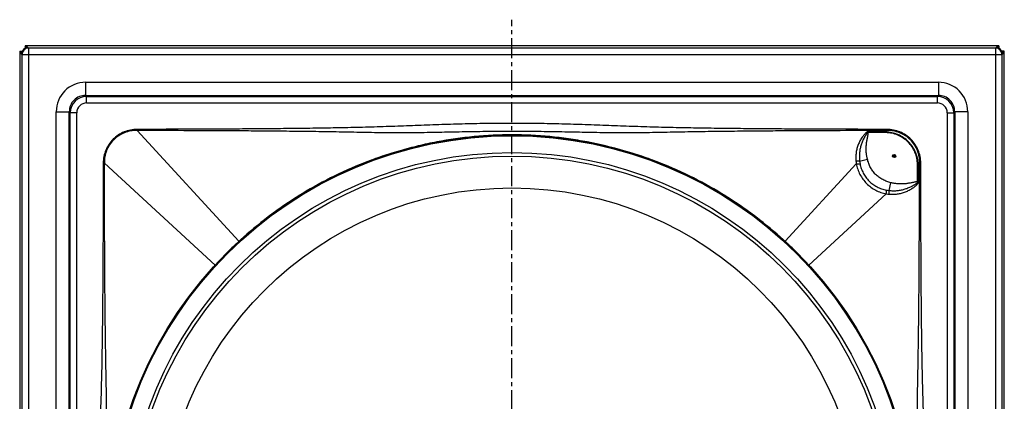
# Model space of a CAD drawing. Units: millimetres. Extents: x 66 to 383, y -324 to 287.
# Drawn here: x 74 to 375, y -124 to -7 of the extents above; entities that cross this region are included whole.
import ezdxf

# ---------------------------------------------------------------- set-up
doc = ezdxf.new("R2010")
doc.units = ezdxf.units.MM
doc.header["$LTSCALE"] = 16.335
doc.linetypes.add('CENTER', pattern=[0.6, 0.375, -0.075, 0.075, -0.075])
doc.layers.get('0').update_dxf_attribs({"linetype": 'CONTINUOUS'})
doc.layers.add('AXES', color=7, linetype='CONTINUOUS')
doc.layers.add('DEFAULT_1', color=7, linetype='CENTER')

msp = doc.modelspace()

# ---------------------------------------------------------------- linework, layer by layer
at = {"color": 7, "linetype": 'Continuous'}
for p, q in [((75.52, -14.7), (75.52, -15.46)), ((373.38, -14.67), (75.84, -14.67)), ((373.7, -14.7), (373.7, -15.46)), ((73.84, -16.67), (73.84, -314.21)), ((73.87, -16.35), (74.63, -16.35)), ((375.35, -16.35), (374.59, -16.35)), ((375.38, -314.21), (375.38, -16.67)), ((137.33, -78.07), (137.24, -78.16)), ((139.42, -76.03), (139.35, -76.1)), ((309.87, -76.1), (309.8, -76.03)), ((311.98, -78.16), (311.89, -78.07)), ((135.27, -80.18), (135.2, -80.25)), ((314.02, -80.25), (313.96, -80.18))]:
    msp.add_line(p, q, dxfattribs=at)
at = {"color": 9, "linetype": 'Continuous'}
for p, q in [((76.54, -15.37), (75.84, -14.67)), ((372.69, -15.37), (373.38, -14.67)), ((74.54, -17.37), (73.84, -16.67)), ((74.54, -17.37), (74.54, -313.52)), ((74.54, -17.37), (374.68, -17.37)), ((76.54, -15.37), (76.54, -315.52)), ((372.69, -15.37), (76.54, -15.37)), ((372.69, -15.37), (372.69, -315.52)), ((374.68, -17.37), (375.38, -16.67)), ((374.68, -313.52), (374.68, -17.37)), ((94.02, -25.85), (94.02, -29.85)), ((94.02, -25.85), (355.2, -25.85)), ((355.2, -25.85), (355.2, -29.85)), ((94.33, -30.16), (94.02, -29.85)), ((94.02, -29.85), (355.2, -29.85)), ((354.89, -30.16), (355.2, -29.85)), ((94.33, -32.16), (94.33, -30.16)), ((94.33, -30.16), (354.89, -30.16)), ((94.33, -32.16), (354.89, -32.16)), ((354.89, -32.16), (354.89, -30.16)), ((85.02, -296.03), (85.02, -34.85)), ((85.02, -34.85), (89.02, -34.85)), ((89.02, -296.03), (89.02, -34.85)), ((89.33, -35.16), (89.02, -34.85)), ((89.33, -295.72), (89.33, -35.16)), ((91.33, -35.16), (89.33, -35.16)), ((91.33, -295.72), (91.33, -35.16)), ((357.89, -35.16), (357.89, -295.72)), ((357.89, -35.16), (359.89, -35.16)), ((359.89, -35.16), (360.2, -34.85)), ((359.89, -35.16), (359.89, -295.72)), ((360.2, -34.85), (360.2, -296.03)), ((364.2, -34.85), (360.2, -34.85)), ((364.2, -34.85), (364.2, -296.03)), ((109.77, -40.61), (109.77, -40.27)), ((109.77, -40.61), (140.99, -74.56)), ((333.68, -40.98), (333.68, -41.21)), ((339.05, -41.05), (333.68, -40.98)), ((339.45, -40.61), (339.05, -41.05)), ((339.05, -41.05), (339.05, -41.26)), ((339.45, -40.61), (339.45, -40.27)), ((99.78, -50.6), (99.44, -50.6)), ((99.78, -50.6), (133.72, -81.83)), ((330.05, -50.83), (308.23, -74.56)), ((331.08, -49.98), (333.45, -49.38)), ((349.01, -51), (348.79, -51)), ((349.44, -50.6), (349.01, -51)), ((349.07, -56.37), (349.01, -51)), ((349.44, -50.6), (349.78, -50.6)), ((340.07, -58.98), (340.67, -56.6)), ((349.07, -56.37), (348.84, -56.37)), ((339.22, -60), (315.5, -81.83))]:
    msp.add_line(p, q, dxfattribs=at)
at = {"color": 7, "linetype": 'Continuous'}
for radius in [123.5, 117]:
    msp.add_circle((224.61, -165.44), radius, dxfattribs=at)
at = {"color": 9, "linetype": 'Continuous'}
for radius in [123.23, 118.09]:
    msp.add_circle((224.61, -165.44), radius, dxfattribs=at)
for centre, radius, start, end in [((76.54, -17.37), 2, 90.1016, 179.8984), ((372.68, -17.37), 2, 0.1016, 89.8984), ((94.02, -34.85), 9, 89.9974, 180.0026), ((355.2, -34.85), 9, 359.9974, 90.0026), ((94.02, -34.85), 5, 89.9828, 180.0172), ((355.2, -34.85), 5, 359.9828, 90.0172), ((94.33, -35.16), 5, 90.0047, 179.9953), ((94.33, -35.16), 3, 89.9974, 180.0026), ((354.89, -35.16), 5, 0.0047, 89.9953), ((354.89, -35.16), 3, 359.9974, 90.0026), ((342.07, -48.93), 12.17, 184.6757, 188.9928), ((343.5, -48.46), 12.51, 186.9745, 190.8701), ((341.12, -47.98), 12.17, 261.007, 265.3244), ((341.59, -46.56), 12.51, 259.13, 263.0257)]:
    msp.add_arc(centre, radius, start, end, dxfattribs=at)
at = {"color": 7, "linetype": 'Continuous'}
for centre, radius, start, end in [((224.52, -165.34), 123.36, 132.6135, 133.6174), ((224.53, -165.35), 123.37, 132.3739, 132.614), ((224.71, -165.34), 123.36, 47.386, 47.6262), ((224.6, -165.46), 123.52, 46.3836, 47.3858), ((224.6, -165.44), 123.49, 135.0294, 136.3399), ((224.59, -165.42), 123.47, 133.6586, 134.9696), ((224.62, -165.44), 123.49, 45.0296, 46.34), ((224.63, -165.42), 123.47, 43.6587, 44.9697), ((224.63, -165.46), 123.52, 136.3836, 137.3858), ((224.71, -165.35), 123.37, 42.6135, 43.6175), ((224.61, -165.44), 123.5, 137.6259, 179.9946), ((224.47, -165.31), 123.31, 137.386, 137.6263), ((224.66, -165.4), 123.44, 42.374, 42.6141)]:
    msp.add_arc(centre, radius, start, end, dxfattribs=at)
for centre, major_axis, ratio, start_param, end_param in [((75.84, -16.67), (1.42, -1.42), 0.998522, 2.356934, 2.518972), ((74.76, -15.6), (-4.52, 6.89), 0.13621, -1.618988, -1.529824), ((374.46, -15.6), (4.52, 6.89), 0.13621, 1.529824, 1.618988), ((373.38, -16.67), (1.42, 1.42), 0.998522, 0.622621, 0.784658), ((75.84, -16.67), (1.42, -1.42), 0.998522, -2.518972, -2.356934), ((74.76, -15.6), (6.89, -4.52), 0.13621, -1.611768, -1.522605), ((76.42, -17.25), (1.42, -1.42), 0.998522, 2.608135, 3.67505), ((372.8, -17.25), (1.42, 1.42), 0.998522, -0.533458, 0.533458), ((374.46, -15.6), (6.89, 4.52), 0.13621, -1.618988, -1.529824), ((373.38, -16.67), (1.42, 1.42), 0.998522, -0.784658, -0.622621)]:
    msp.add_ellipse(centre, major_axis=major_axis, ratio=ratio, start_param=start_param, end_param=end_param, dxfattribs=at)
at = {"color": 9, "linetype": 'Continuous'}
for points, knots in [([(339.45, -40.27), (334.67, -40.26), (325.1, -40.23), (313.13, -40.18), (303.56, -40.12), (296.38, -40.06), (289.2, -39.99), (282.02, -39.89), (276.04, -39.78), (271.26, -39.66), (267.67, -39.57), (264.08, -39.46), (259.3, -39.29), (253.32, -39.07), (247.34, -38.85), (242.56, -38.7), (237.77, -38.57), (231.79, -38.45), (225.81, -38.41), (221.02, -38.43), (217.43, -38.46), (213.84, -38.52), (209.06, -38.63), (203.08, -38.81), (195.9, -39.07), (189.92, -39.29), (185.14, -39.46), (181.55, -39.57), (177.97, -39.66), (173.18, -39.78), (167.2, -39.89), (160.02, -39.99), (152.84, -40.06), (145.66, -40.12), (136.09, -40.18), (124.13, -40.23), (114.55, -40.26), (109.77, -40.27)], [0, 0, 0, 0, 0.0625, 0.125, 0.15625, 0.1875, 0.21875, 0.249999, 0.281249, 0.296874, 0.312499, 0.328124, 0.343749, 0.374999, 0.406249, 0.421874, 0.437499, 0.46875, 0.5, 0.515625, 0.53125, 0.546875, 0.562501, 0.593751, 0.625001, 0.656251, 0.671876, 0.687501, 0.703126, 0.718751, 0.750001, 0.78125, 0.8125, 0.84375, 0.875, 0.9375, 1, 1, 1, 1]), ([(109.77, -40.27), (109.09, -40.27), (107.74, -40.41), (105.79, -40.99), (103.99, -41.95), (102.41, -43.24), (101.12, -44.82), (100.16, -46.62), (99.57, -48.57), (99.44, -49.92), (99.44, -50.6)], [0, 0, 0, 0, 0.125006, 0.250006, 0.375004, 0.5, 0.624996, 0.749994, 0.874994, 1, 1, 1, 1]), ([(109.77, -40.61), (109.11, -40.59), (107.79, -40.69), (105.88, -41.23), (104.12, -42.15), (102.58, -43.41), (101.32, -44.95), (100.4, -46.71), (99.86, -48.62), (99.76, -49.94), (99.78, -50.6)], [0, 0, 0, 0, 0.124993, 0.249993, 0.374996, 0.5, 0.625004, 0.750007, 0.875007, 1, 1, 1, 1]), ([(339.45, -40.61), (334.67, -40.63), (327.49, -40.65), (317.91, -40.69), (310.73, -40.72), (303.55, -40.77), (296.37, -40.83), (289.19, -40.9), (283.21, -40.98), (278.42, -41.06), (274.83, -41.13), (271.25, -41.19), (267.66, -41.26), (264.67, -41.3), (262.28, -41.32), (259.89, -41.33), (256.9, -41.33), (253.32, -41.3), (249.73, -41.25), (246.14, -41.18), (242.56, -41.11), (238.97, -41.04), (235.38, -40.98), (230.59, -40.91), (225.81, -40.88), (221.02, -40.9), (217.43, -40.93), (213.84, -40.98), (210.25, -41.04), (206.66, -41.11), (203.08, -41.18), (199.49, -41.25), (195.91, -41.3), (192.32, -41.33), (188.73, -41.34), (185.15, -41.31), (181.56, -41.26), (177.97, -41.19), (174.39, -41.13), (170.8, -41.06), (166.01, -40.98), (160.03, -40.9), (152.85, -40.83), (145.67, -40.77), (138.49, -40.72), (131.31, -40.69), (121.74, -40.65), (114.56, -40.63), (109.77, -40.61)], [0, 0, 0, 0, 0.06252, 0.09378, 0.12504, 0.1563, 0.187559, 0.218818, 0.250076, 0.265703, 0.281329, 0.296952, 0.312571, 0.328186, 0.335992, 0.343797, 0.359406, 0.375015, 0.390627, 0.406243, 0.421863, 0.437486, 0.453112, 0.46874, 0.5, 0.51563, 0.53126, 0.546888, 0.562514, 0.578137, 0.593757, 0.609373, 0.624985, 0.640594, 0.656203, 0.671814, 0.687429, 0.703048, 0.718671, 0.734297, 0.749924, 0.781182, 0.812441, 0.8437, 0.87496, 0.90622, 0.93748, 1, 1, 1, 1]), ([(333.68, -40.98), (333.63, -40.98), (333.52, -40.99), (333.37, -41.05), (333.23, -41.13), (333.1, -41.23), (332.98, -41.34), (332.82, -41.49), (332.64, -41.68), (332.42, -41.92), (332.22, -42.17), (332.02, -42.42), (331.77, -42.77), (331.48, -43.22), (331.17, -43.78), (330.89, -44.35), (330.56, -45.14), (330.24, -46.15), (329.99, -47.4), (329.89, -48.66), (329.91, -49.5), (329.94, -49.92)], [0, 0, 0, 0, 0.01588, 0.031737, 0.047581, 0.063414, 0.079237, 0.095049, 0.126648, 0.158219, 0.189763, 0.221279, 0.252767, 0.31565, 0.378416, 0.441062, 0.503586, 0.628231, 0.752449, 0.876328, 1, 1, 1, 1]), ([(333.68, -41.21), (333.66, -41.21), (333.61, -41.21), (333.55, -41.22), (333.5, -41.24), (333.46, -41.27), (333.41, -41.32), (333.37, -41.37), (333.33, -41.44), (333.28, -41.5), (333.23, -41.58), (333.16, -41.68), (333.08, -41.81), (333, -41.93), (332.92, -42.06), (332.84, -42.19), (332.74, -42.36), (332.61, -42.57), (332.47, -42.83), (332.28, -43.18), (332.07, -43.63), (331.83, -44.18), (331.63, -44.73), (331.45, -45.3), (331.3, -45.87), (331.14, -46.65), (331.01, -47.62), (330.97, -48.81), (331.03, -49.59), (331.08, -49.98)], [0, 0, 0, 0, 0.007879, 0.015744, 0.01968, 0.023615, 0.031473, 0.03934, 0.047207, 0.055073, 0.062938, 0.078665, 0.094389, 0.110109, 0.125826, 0.14154, 0.15725, 0.188659, 0.220054, 0.251435, 0.314148, 0.376799, 0.439387, 0.50191, 0.56437, 0.626767, 0.75135, 0.87574, 1, 1, 1, 1]), ([(333.45, -49.38), (333.37, -49.05), (333.23, -48.38), (333.1, -47.35), (333.06, -46.32), (333.09, -45.46), (333.16, -44.77), (333.22, -44.26), (333.3, -43.75), (333.4, -43.25), (333.5, -42.74), (333.59, -42.32), (333.65, -41.98), (333.69, -41.73), (333.71, -41.51), (333.7, -41.34), (333.69, -41.26), (333.68, -41.21)], [0, 0, 0, 0, 0.124992, 0.249985, 0.374979, 0.499971, 0.562478, 0.624984, 0.687491, 0.749997, 0.812505, 0.875012, 0.906265, 0.937516, 0.968758, 0.984382, 1, 1, 1, 1]), ([(349.01, -51), (348.99, -50.35), (348.83, -49.06), (348.23, -47.21), (347.3, -45.5), (346.06, -44), (344.55, -42.76), (342.84, -41.82), (340.99, -41.23), (339.7, -41.07), (339.05, -41.05)], [0, 0, 0, 0, 0.125003, 0.250003, 0.375002, 0.5, 0.624998, 0.749996, 0.874996, 1, 1, 1, 1]), ([(348.79, -51), (348.79, -50.37), (348.65, -49.1), (348.08, -47.27), (347.17, -45.58), (345.95, -44.1), (344.47, -42.89), (342.79, -41.97), (340.96, -41.4), (339.69, -41.27), (339.05, -41.26)], [0, 0, 0, 0, 0.124995, 0.249995, 0.374997, 0.5, 0.625003, 0.750004, 0.875004, 1, 1, 1, 1]), ([(349.78, -50.6), (349.78, -49.92), (349.65, -48.57), (349.06, -46.62), (348.11, -44.82), (346.81, -43.24), (345.24, -41.95), (343.44, -40.99), (341.48, -40.41), (340.13, -40.27), (339.45, -40.27)], [0, 0, 0, 0, 0.125006, 0.250006, 0.375004, 0.5, 0.624996, 0.749994, 0.874994, 1, 1, 1, 1]), ([(349.44, -50.6), (349.46, -49.94), (349.37, -48.62), (348.82, -46.71), (347.9, -44.95), (346.65, -43.41), (345.11, -42.15), (343.34, -41.23), (341.43, -40.69), (340.11, -40.59), (339.45, -40.61)], [0, 0, 0, 0, 0.124993, 0.249993, 0.374996, 0.5, 0.625004, 0.750007, 0.875007, 1, 1, 1, 1]), ([(99.44, -50.6), (99.43, -55.39), (99.4, -64.96), (99.35, -76.92), (99.29, -86.5), (99.23, -93.67), (99.15, -100.85), (99.05, -108.03), (98.94, -114.01), (98.82, -118.8), (98.72, -122.39), (98.61, -125.97), (98.49, -129.56), (98.36, -133.15), (98.18, -137.93), (98, -142.71), (97.85, -147.5), (97.72, -152.28), (97.61, -158.26), (97.57, -164.25), (97.59, -169.03), (97.64, -173.82), (97.76, -179.8), (97.95, -185.78), (98.12, -190.56), (98.26, -194.15), (98.4, -197.74), (98.53, -201.32), (98.65, -204.91), (98.8, -209.7), (98.95, -215.68), (99.07, -222.85), (99.17, -230.03), (99.26, -239.6), (99.34, -251.57), (99.4, -265.93), (99.43, -275.5), (99.44, -280.29)], [0, 0, 0, 0, 0.0625, 0.125, 0.15625, 0.1875, 0.21875, 0.25, 0.28125, 0.296875, 0.3125, 0.328125, 0.34375, 0.359374, 0.375, 0.406249, 0.421875, 0.4375, 0.46875, 0.5, 0.515625, 0.53125, 0.562501, 0.593751, 0.609376, 0.625001, 0.640626, 0.656251, 0.671876, 0.687501, 0.718751, 0.75, 0.78125, 0.8125, 0.875, 0.9375, 1, 1, 1, 1]), ([(99.78, -280.29), (99.79, -275.5), (99.81, -268.32), (99.85, -258.74), (99.88, -251.56), (99.93, -244.38), (99.98, -237.2), (100.06, -230.02), (100.15, -222.84), (100.26, -216.86), (100.35, -212.08), (100.42, -208.49), (100.48, -204.9), (100.5, -201.92), (100.51, -199.53), (100.51, -197.14), (100.49, -194.15), (100.44, -190.56), (100.34, -185.78), (100.21, -179.8), (100.11, -173.82), (100.06, -169.03), (100.05, -165.44), (100.06, -161.85), (100.09, -157.07), (100.17, -152.28), (100.26, -147.5), (100.34, -143.91), (100.41, -140.32), (100.46, -136.74), (100.49, -133.15), (100.5, -129.57), (100.47, -125.98), (100.43, -122.39), (100.36, -118.81), (100.3, -115.22), (100.23, -111.63), (100.15, -106.85), (100.07, -100.86), (99.99, -93.68), (99.94, -86.5), (99.89, -79.32), (99.85, -72.14), (99.82, -62.57), (99.79, -55.39), (99.78, -50.6)], [0, 0, 0, 0, 0.06252, 0.09378, 0.12504, 0.1563, 0.18756, 0.21882, 0.250078, 0.281332, 0.296955, 0.312575, 0.328189, 0.3438, 0.351604, 0.359407, 0.375016, 0.390626, 0.406241, 0.437483, 0.468738, 0.484367, 0.499998, 0.515628, 0.531258, 0.562512, 0.578136, 0.593756, 0.609372, 0.624984, 0.640594, 0.656203, 0.671813, 0.687428, 0.703047, 0.71867, 0.734295, 0.749923, 0.781181, 0.81244, 0.8437, 0.87496, 0.90622, 0.93748, 1, 1, 1, 1]), ([(329.94, -49.92), (330.05, -49.91), (330.26, -49.91), (330.57, -49.91), (330.83, -49.94), (331, -49.96), (331.08, -49.98)], [0, 0, 0, 0, 0.286001, 0.555703, 0.797109, 1, 1, 1, 1]), ([(330.05, -50.83), (330.17, -50.82), (330.38, -50.79), (330.69, -50.78), (330.97, -50.79), (331.13, -50.81), (331.21, -50.82)], [0, 0, 0, 0, 0.291805, 0.564125, 0.80381, 1, 1, 1, 1]), ([(330.05, -50.83), (330.1, -51.11), (330.23, -51.66), (330.56, -52.76), (331.13, -54.08), (332.05, -55.55), (333.18, -56.87), (334.51, -58.01), (335.98, -58.93), (337.56, -59.61), (338.66, -59.9), (339.22, -60)], [0, 0, 0, 0, 0.061605, 0.123501, 0.248104, 0.37376, 0.500041, 0.626323, 0.751981, 0.876587, 1, 1, 1, 1]), ([(331.21, -50.82), (331.3, -51.31), (331.56, -52.28), (332.15, -53.67), (332.95, -54.96), (333.94, -56.11), (335.09, -57.1), (336.38, -57.9), (337.77, -58.49), (338.74, -58.75), (339.23, -58.85)], [0, 0, 0, 0, 0.124151, 0.24892, 0.374276, 0.499997, 0.625718, 0.751076, 0.875847, 1, 1, 1, 1]), ([(340.67, -56.6), (340.23, -56.49), (339.37, -56.23), (338.13, -55.69), (336.98, -54.98), (335.95, -54.1), (335.07, -53.07), (334.37, -51.92), (333.83, -50.68), (333.56, -49.82), (333.45, -49.38)], [0, 0, 0, 0, 0.125036, 0.250048, 0.375034, 0.500002, 0.624969, 0.749955, 0.874967, 1, 1, 1, 1]), ([(349.44, -280.28), (349.43, -275.5), (349.4, -268.32), (349.36, -258.74), (349.33, -251.56), (349.28, -244.38), (349.22, -237.2), (349.14, -230.02), (349.06, -224.04), (348.98, -219.25), (348.91, -215.67), (348.85, -212.08), (348.79, -208.49), (348.75, -204.9), (348.73, -201.92), (348.73, -199.53), (348.74, -197.13), (348.77, -194.15), (348.82, -190.56), (348.91, -185.78), (349.04, -179.8), (349.13, -173.82), (349.16, -169.03), (349.17, -165.44), (349.16, -161.85), (349.13, -158.26), (349.07, -154.67), (349.01, -151.08), (348.94, -147.5), (348.84, -142.71), (348.75, -137.93), (348.72, -133.15), (348.72, -129.57), (348.74, -125.98), (348.8, -122.39), (348.86, -118.81), (348.93, -115.22), (348.99, -111.63), (349.07, -106.84), (349.15, -100.86), (349.23, -93.68), (349.29, -86.5), (349.33, -79.32), (349.37, -72.14), (349.41, -62.57), (349.43, -55.39), (349.44, -50.6)], [0, 0, 0, 0, 0.06252, 0.09378, 0.12504, 0.156299, 0.187559, 0.218818, 0.250075, 0.265702, 0.281328, 0.29695, 0.312569, 0.328183, 0.343794, 0.351599, 0.359404, 0.375014, 0.390627, 0.406244, 0.437487, 0.468742, 0.484371, 0.500002, 0.515632, 0.531261, 0.54689, 0.562515, 0.578139, 0.593758, 0.624985, 0.640594, 0.656203, 0.671813, 0.687428, 0.703048, 0.718671, 0.734297, 0.749924, 0.781182, 0.812441, 0.8437, 0.87496, 0.90622, 0.93748, 1, 1, 1, 1]), ([(349.78, -280.28), (349.8, -275.5), (349.82, -265.93), (349.88, -253.96), (349.94, -244.39), (350, -237.21), (350.08, -230.03), (350.18, -222.85), (350.32, -215.67), (350.48, -209.69), (350.63, -204.91), (350.75, -201.32), (350.88, -197.74), (351.01, -194.15), (351.14, -190.56), (351.31, -185.78), (351.48, -179.8), (351.59, -173.82), (351.63, -169.03), (351.65, -164.24), (351.6, -158.26), (351.48, -152.28), (351.35, -147.5), (351.2, -142.71), (351.02, -137.93), (350.84, -133.15), (350.71, -129.56), (350.59, -125.97), (350.48, -122.38), (350.38, -118.8), (350.27, -114.01), (350.16, -108.03), (350.06, -100.85), (349.99, -93.67), (349.93, -86.49), (349.87, -76.92), (349.82, -64.96), (349.79, -55.39), (349.78, -50.6)], [0, 0, 0, 0, 0.0625, 0.125, 0.15625, 0.1875, 0.21875, 0.25, 0.28125, 0.312499, 0.328124, 0.343749, 0.359374, 0.374999, 0.390624, 0.406249, 0.437499, 0.46875, 0.484375, 0.5, 0.53125, 0.5625, 0.578126, 0.593751, 0.625001, 0.640626, 0.656251, 0.671875, 0.6875, 0.703125, 0.71875, 0.75, 0.78125, 0.8125, 0.84375, 0.875, 0.9375, 1, 1, 1, 1]), ([(340.07, -58.98), (340.46, -59.03), (341.25, -59.08), (342.43, -59.04), (343.41, -58.92), (344.18, -58.76), (344.75, -58.61), (345.32, -58.43), (345.88, -58.22), (346.42, -57.99), (346.87, -57.77), (347.22, -57.59), (347.48, -57.44), (347.7, -57.32), (347.87, -57.21), (347.99, -57.14), (348.12, -57.06), (348.25, -56.98), (348.37, -56.89), (348.47, -56.82), (348.56, -56.77), (348.62, -56.73), (348.68, -56.68), (348.74, -56.64), (348.78, -56.6), (348.81, -56.55), (348.83, -56.51), (348.84, -56.45), (348.84, -56.4), (348.84, -56.37)], [0, 0, 0, 0, 0.124261, 0.248649, 0.373229, 0.435625, 0.498084, 0.560607, 0.623195, 0.685847, 0.74856, 0.779941, 0.811337, 0.842747, 0.858457, 0.874171, 0.889888, 0.905608, 0.921332, 0.93706, 0.944925, 0.952791, 0.960658, 0.968524, 0.976383, 0.980317, 0.984254, 0.99212, 1, 1, 1, 1]), ([(340.13, -60.11), (340.55, -60.14), (341.4, -60.17), (342.66, -60.06), (343.9, -59.81), (344.91, -59.49), (345.7, -59.16), (346.27, -58.88), (346.83, -58.57), (347.28, -58.28), (347.63, -58.03), (347.89, -57.84), (348.13, -57.63), (348.37, -57.42), (348.57, -57.23), (348.71, -57.07), (348.82, -56.95), (348.92, -56.82), (349.01, -56.69), (349.06, -56.53), (349.07, -56.42), (349.07, -56.37)], [0, 0, 0, 0, 0.123672, 0.24755, 0.371765, 0.496408, 0.558932, 0.621578, 0.684345, 0.747228, 0.778717, 0.810233, 0.841777, 0.873349, 0.904948, 0.920761, 0.936584, 0.952417, 0.968261, 0.984119, 1, 1, 1, 1]), ([(348.84, -56.37), (348.8, -56.36), (348.71, -56.35), (348.54, -56.35), (348.33, -56.36), (348.07, -56.4), (347.73, -56.46), (347.31, -56.55), (346.81, -56.65), (346.3, -56.75), (345.79, -56.83), (345.28, -56.9), (344.59, -56.96), (343.73, -56.99), (342.7, -56.95), (341.68, -56.82), (341, -56.68), (340.67, -56.6)], [0, 0, 0, 0, 0.015618, 0.031242, 0.062484, 0.093735, 0.124988, 0.187495, 0.250003, 0.312509, 0.375016, 0.437522, 0.500029, 0.625021, 0.750015, 0.875008, 1, 1, 1, 1]), ([(339.22, -60), (339.24, -59.89), (339.26, -59.67), (339.27, -59.36), (339.27, -59.09), (339.25, -58.92), (339.23, -58.85)], [0, 0, 0, 0, 0.291804, 0.564124, 0.80381, 1, 1, 1, 1]), ([(340.13, -60.11), (340.14, -60), (340.15, -59.79), (340.14, -59.49), (340.12, -59.22), (340.09, -59.05), (340.07, -58.98)], [0, 0, 0, 0, 0.286, 0.555701, 0.797108, 1, 1, 1, 1])]:
    msp.add_open_spline(points, degree=3, knots=knots, dxfattribs=at)
at = {"color": 7, "linetype": 'Continuous'}
msp.add_open_spline([(307.85, -74.21), (305.11, -71.71), (300.82, -68.14), (294.79, -63.77), (288.5, -59.63), (280.24, -54.98), (271.55, -51.1), (264.38, -48.47), (257.05, -46.17), (249.55, -44.38), (241.95, -43.12), (236.19, -42.44), (230.41, -42.03), (222.68, -41.85), (213.02, -42.31), (203.45, -43.66), (195.91, -45.28), (190.33, -46.75), (184.84, -48.47), (177.67, -51.1), (168.98, -54.98), (160.72, -59.63), (154.43, -63.77), (148.4, -68.14), (144.11, -71.71), (141.38, -74.21)], degree=3, knots=[0, 0, 0, 0, 0.060844, 0.091527, 0.122363, 0.184432, 0.246972, 0.278397, 0.309905, 0.373104, 0.404789, 0.43651, 0.468253, 0.500009, 0.563491, 0.626878, 0.658516, 0.690095, 0.721603, 0.753029, 0.815568, 0.877637, 0.908473, 0.939156, 1, 1, 1, 1], dxfattribs=at)
at = {"color": 9, "linetype": 'Continuous'}
for points in [[(339.05, -41.26), (337.26, -41.24), (335.47, -41.23), (333.68, -41.21)], [(348.84, -56.37), (348.82, -54.58), (348.81, -52.79), (348.79, -51)]]:
    msp.add_open_spline(points, degree=3, dxfattribs=at)
at = {"layer": 'AXES', "color": 9, "linetype": 'Continuous'}
for centre, radius in [((341.64, -48.42), 0.5), ((341.64, -48.42), 0.322), ((341.64, -48.42), 0.178), ((224.61, -165.44), 107.25)]:
    msp.add_circle(centre, radius, dxfattribs=at)
at = {"layer": 'DEFAULT_1', "color": 7, "linetype": 'CENTER'}
msp.add_line((224.61, -165.44), (224.61, -6.66), dxfattribs=at)

doc.saveas('drawing.dxf')
